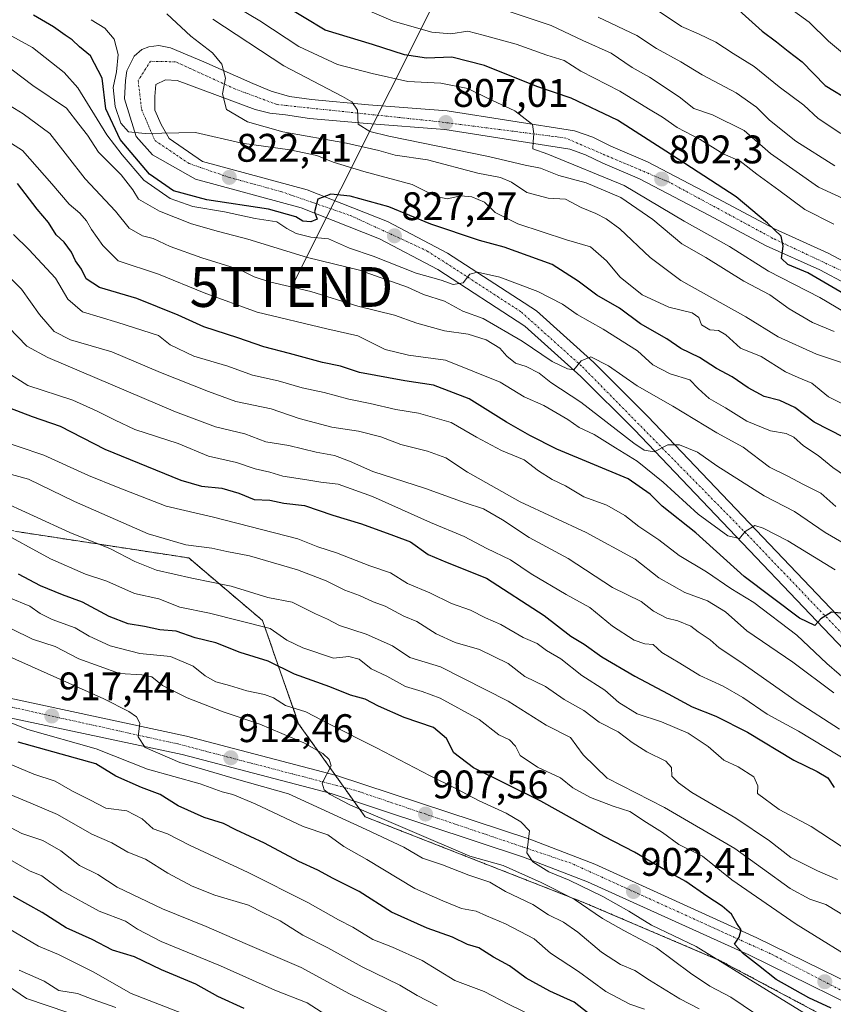
# Model space of a CAD drawing. Units: metres. Extents: x 617721 to 621174, y 4727121 to 4729493.
# Drawn here: x 620622 to 620827, y 4728674 to 4728922 of the extents above; entities that cross this region are included whole.
import ezdxf
from ezdxf.enums import TextEntityAlignment as Align

# ---------------------------------------------------------------- set-up
doc = ezdxf.new("R2010")
doc.units = ezdxf.units.M
doc.header["$MEASUREMENT"] = 0
doc.linetypes.add('TRAZO_Y_PUNTO', pattern=[1, 0.5, -0.25, 0, -0.25])
doc.linetypes.add('TRAZOS', pattern=[0.75, 0.5, -0.25])
doc.layers.get('0').update_dxf_attribs({"lineweight": 5})
for name, color, linetype, lineweight in [('Arbolado forestal', 92, 'TRAZOS', 0), ('Arbolado forestal CxS', 92, 'Continuous', 0), ('Carretera de calzada única', 19, 'Continuous', 13), ('Carretera de calzada única Cxs', 19, 'Continuous', 13), ('Carretera de calzada única eje', 19, 'TRAZO_Y_PUNTO', 0), ('Carátula', 7, 'Continuous', 5), ('Curva de nivel maestra', 36, 'Continuous', 30), ('Curva de nivel normal', 36, 'Continuous', 0), ('Punto de cota en terreno', 7, 'Continuous', 0), ('Rótulo de punto de cota en terreno', 19, 'Continuous', 0), ('Tendido', 6, 'Continuous', 0), ('Torre de tendido puntual', 7, 'Continuous', 0)]:
    doc.layers.add(name, color=color, linetype=linetype, lineweight=lineweight)
doc.styles.add('Arial', font='txt', dxfattribs={"height": 0.2})

# ---------------------------------------------------------------- blocks, each defined once
blk = doc.blocks.new('*U157')
at = {"layer": 'Curva de nivel normal', "color": 36, "linetype": 'Continuous', "lineweight": 0}
blk.add_polyline3d([(620828.44, 4728714.13, 880), (620820.92, 4728719.09, 880), (620812.85, 4728723.35, 880), (620807.45, 4728727.37, 880), (620807.5, 4728729.29, 880), (620806.51, 4728731.57, 880), (620802.59, 4728734.07, 880), (620798.98, 4728735.73, 880), (620795.03, 4728739.17, 880), (620790.02, 4728742.56, 880), (620783.3, 4728745.35, 880), (620777.19, 4728747.4, 880), (620772.55, 4728750.28, 880), (620769.02, 4728753.36, 880), (620763.29, 4728757.03, 880), (620757.97, 4728761.21, 880), (620754.41, 4728763.35, 880), (620752.07, 4728765.04, 880), (620748.51, 4728766.61, 880), (620742.94, 4728769.87, 880), (620739.03, 4728771.52, 880), (620735.29, 4728773.44, 880), (620730.5, 4728775.13, 880), (620725.02, 4728777.84, 880), (620719.44, 4728780.13, 880), (620715.13, 4728782.84, 880), (620709.99, 4728784.62, 880), (620701.61, 4728787.87, 880), (620696.92, 4728789.39, 880), (620691.82, 4728791.41, 880), (620670.64, 4728796.83, 880), (620658.74, 4728799.56, 880), (620646.66, 4728804.29, 880), (620639.23, 4728807.34, 880), (620627.97, 4728812.43, 880), (620615.02, 4728816.73, 880)], dxfattribs=at)
blk = doc.blocks.new('*U159')
at = {"layer": 'Curva de nivel normal', "color": 36, "linetype": 'Continuous', "lineweight": 0}
blk.add_polyline3d([(620834.19, 4728751.98, 855), (620824.87, 4728760.04, 855), (620817.31, 4728767.15, 855), (620806.52, 4728775.39, 855), (620800.71, 4728778.87, 855), (620794.58, 4728783.06, 855), (620787.72, 4728787.19, 855), (620782.65, 4728791.14, 855), (620777.62, 4728794.52, 855), (620774.1, 4728797.28, 855), (620769.57, 4728799.84, 855), (620763.76, 4728801.91, 855), (620759.2, 4728804.68, 855), (620755.81, 4728806.29, 855), (620752.35, 4728808.5, 855), (620748.76, 4728811.25, 855), (620743.06, 4728813.56, 855), (620736.81, 4728816.9, 855), (620730.39, 4728820.61, 855), (620722.21, 4728823.01, 855), (620716.54, 4728823.89, 855), (620710.08, 4728825.44, 855), (620704.7, 4728826.52, 855), (620698.52, 4728828.14, 855), (620692.96, 4728829.36, 855), (620686.95, 4728831.09, 855), (620680.48, 4728832.54, 855), (620674.28, 4728834.78, 855), (620665.74, 4728837.3, 855), (620659.72, 4728840.17, 855), (620656.86, 4728842.5, 855), (620646.59, 4728845.8, 855), (620637.68, 4728848.46, 855), (620633.99, 4728851.6, 855), (620630.9, 4728856.89, 855), (620624.22, 4728864.08, 855), (620620.36, 4728867.9, 855)], dxfattribs=at)
blk = doc.blocks.new('*U161')
at = {"layer": 'Curva de nivel normal', "color": 36, "linetype": 'Continuous', "lineweight": 0}
blk.add_polyline3d([(620834.26, 4728874.51, 790), (620822.75, 4728879.76, 790), (620810.74, 4728888.27, 790), (620804.09, 4728894.04, 790), (620796.1, 4728897.96, 790), (620791.45, 4728899.58, 790), (620787.77, 4728902.5, 790), (620780.31, 4728907.47, 790), (620775.95, 4728909.85, 790), (620770.64, 4728913.44, 790), (620763.56, 4728916.63, 790), (620755.59, 4728920.42, 790), (620741.22, 4728925.22, 790)], dxfattribs=at)
blk = doc.blocks.new('*U162')
at = {"layer": 'Curva de nivel normal', "color": 36, "linetype": 'Continuous', "lineweight": 0}
blk.add_polyline3d([(620827.52, 4728705.73, 885), (620822.55, 4728707.89, 885), (620815.78, 4728711.32, 885), (620810.43, 4728715.5, 885), (620802.02, 4728721.13, 885), (620790.9, 4728727.63, 885), (620787.56, 4728730.05, 885), (620785.93, 4728731.75, 885), (620785.8, 4728733.92, 885), (620784.4, 4728735.53, 885), (620779.6, 4728737.85, 885), (620775.91, 4728740.19, 885), (620772.43, 4728742.89, 885), (620767.59, 4728745.28, 885), (620763.77, 4728748.23, 885), (620758.84, 4728751, 885), (620754.1, 4728754.26, 885), (620748.92, 4728756.74, 885), (620744.76, 4728760.06, 885), (620737.55, 4728763.56, 885), (620731.41, 4728765.29, 885), (620726.68, 4728767.49, 885), (620721.78, 4728770.6, 885), (620718.5, 4728771.94, 885), (620713.78, 4728774.44, 885), (620710.79, 4728775.58, 885), (620707.33, 4728777.14, 885), (620703.71, 4728778.46, 885), (620698.97, 4728780.86, 885), (620691.74, 4728783.63, 885), (620679.69, 4728787.11, 885), (620674.03, 4728788.17, 885), (620670.25, 4728789.06, 885), (620663.74, 4728789.85, 885), (620654.19, 4728792.61, 885), (620635.7, 4728800.75, 885), (620624.14, 4728806.34, 885), (620613.98, 4728809.12, 885)], dxfattribs=at)
blk = doc.blocks.new('*U165')
at = {"layer": 'Curva de nivel normal', "color": 36, "linetype": 'Continuous', "lineweight": 0}
blk.add_polyline3d([(620835.46, 4728786.6, 840), (620824.49, 4728793.01, 840), (620816.72, 4728798.22, 840), (620809.08, 4728802.23, 840), (620797.23, 4728809.71, 840), (620792.32, 4728813.14, 840), (620787.85, 4728815, 840), (620784.91, 4728814.98, 840), (620781.44, 4728813.26, 840), (620778.9, 4728813.7, 840), (620776.33, 4728815.44, 840), (620763.01, 4728825.7, 840), (620755.49, 4728830.69, 840), (620752.57, 4728833.02, 840), (620749.3, 4728834.72, 840), (620746.56, 4728835.54, 840), (620744.38, 4728837.26, 840), (620742.67, 4728839.31, 840), (620739.24, 4728841.39, 840), (620734.69, 4728842.86, 840), (620728.74, 4728843.69, 840), (620721.77, 4728845.6, 840), (620716.14, 4728847.61, 840), (620706.92, 4728849.89, 840), (620695.14, 4728853.54, 840), (620684.74, 4728855.99, 840), (620680.91, 4728857.22, 840), (620677.18, 4728859.12, 840), (620667.72, 4728862.02, 840), (620659.79, 4728864.87, 840), (620655.48, 4728866.91, 840), (620652.79, 4728867.58, 840), (620649.44, 4728869.46, 840), (620646.02, 4728873.78, 840), (620638.41, 4728881.86, 840), (620629.51, 4728893.25, 840), (620622.76, 4728898.21, 840), (620616.14, 4728902.27, 840)], dxfattribs=at)
blk = doc.blocks.new('*U166')
at = {"layer": 'Curva de nivel normal', "color": 36, "linetype": 'Continuous', "lineweight": 0}
blk.add_polyline3d([(620826.7, 4728843.53, 810), (620821.24, 4728845.74, 810), (620815.41, 4728849.23, 810), (620810.57, 4728852.73, 810), (620804.01, 4728856.16, 810), (620794.45, 4728862.14, 810), (620788.44, 4728865.55, 810), (620781.15, 4728871.66, 810), (620773.08, 4728877.22, 810), (620764.33, 4728880.83, 810), (620757.52, 4728882.69, 810), (620752.91, 4728884.57, 810), (620749.05, 4728885.34, 810), (620739.79, 4728887.48, 810), (620714.75, 4728892.56, 810), (620709.97, 4728893.77, 810), (620707.06, 4728895.63, 810), (620706.88, 4728899.12, 810), (620705.42, 4728901.2, 810), (620703.12, 4728902.58, 810), (620688.3, 4728910.27, 810), (620670.47, 4728921.98, 810)], dxfattribs=at)
blk = doc.blocks.new('*U169')
at = {"layer": 'Curva de nivel normal', "color": 36, "linetype": 'Continuous', "lineweight": 0}
blk.add_polyline3d([(620826.67, 4728870.48, 795), (620819.37, 4728874.18, 795), (620812.83, 4728878.99, 795), (620807.24, 4728883.04, 795), (620803.07, 4728886.3, 795), (620798.77, 4728888.12, 795), (620793.02, 4728891.74, 795), (620787.2, 4728894.81, 795), (620783.59, 4728897.39, 795), (620780.04, 4728899.51, 795), (620772.81, 4728903.95, 795), (620763.04, 4728908.97, 795), (620758.81, 4728911.62, 795), (620754.43, 4728912.93, 795), (620746.77, 4728915.7, 795), (620738.43, 4728917.99, 795), (620734.57, 4728918.98, 795), (620730.31, 4728918.32, 795), (620725.57, 4728918.75, 795), (620715.8, 4728921.54, 795), (620708.24, 4728924.74, 795)], dxfattribs=at)
blk = doc.blocks.new('*U171')
at = {"layer": 'Curva de nivel normal', "color": 36, "linetype": 'Continuous', "lineweight": 0}
blk.add_polyline3d([(620826.94, 4728783.61, 845), (620815.07, 4728790.9, 845), (620808.88, 4728794.03, 845), (620806.77, 4728794.77, 845), (620804.36, 4728793.23, 845), (620802.91, 4728791.49, 845), (620800.02, 4728792.15, 845), (620792.56, 4728797.56, 845), (620783.72, 4728805.61, 845), (620777.22, 4728810.89, 845), (620771.74, 4728814.23, 845), (620766.35, 4728817.65, 845), (620762.6, 4728819.35, 845), (620759.76, 4728821.4, 845), (620753.73, 4728824.88, 845), (620748.8, 4728827.09, 845), (620742.74, 4728830.77, 845), (620729, 4728836.29, 845), (620719.71, 4728837.52, 845), (620713.8, 4728838.95, 845), (620706.98, 4728842.45, 845), (620699.14, 4728844.2, 845), (620681.62, 4728848.34, 845), (620668.29, 4728853.25, 845), (620656.79, 4728857.88, 845), (620646.69, 4728861.28, 845), (620642.82, 4728865.14, 845), (620639.98, 4728869.12, 845), (620638.7, 4728871.33, 845), (620637.08, 4728873.25, 845), (620634.34, 4728875.47, 845), (620630, 4728880.64, 845), (620622.6, 4728888.98, 845), (620607.14, 4728898.83, 845)], dxfattribs=at)
blk = doc.blocks.new('*U172')
at = {"layer": 'Curva de nivel normal', "color": 36, "linetype": 'Continuous', "lineweight": 0}
blk.add_polyline3d([(620828.81, 4728835.64, 815), (620822.31, 4728837.8, 815), (620812.65, 4728842.14, 815), (620804.49, 4728847.15, 815), (620788.17, 4728856.32, 815), (620780.49, 4728862.13, 815), (620772.84, 4728869.32, 815), (620769.38, 4728871.85, 815), (620766.83, 4728873.13, 815), (620763.12, 4728874.64, 815), (620759.2, 4728876.75, 815), (620754.79, 4728877.03, 815), (620749.46, 4728878.46, 815), (620745.55, 4728881.02, 815), (620742.8, 4728882.18, 815), (620737.1, 4728883.28, 815), (620724.5, 4728886.68, 815), (620716.33, 4728887.85, 815), (620712.22, 4728889.03, 815), (620704.06, 4728890.85, 815), (620688.07, 4728893.67, 815), (620679.18, 4728896.18, 815), (620673.92, 4728899.26, 815), (620672.93, 4728903.21, 815), (620673.68, 4728907.19, 815), (620672.77, 4728910.72, 815), (620670.41, 4728913.54, 815), (620664.92, 4728917.72, 815), (620658.89, 4728923.36, 815)], dxfattribs=at)
blk = doc.blocks.new('*U177')
at = {"layer": 'Curva de nivel normal', "color": 36, "linetype": 'Continuous', "lineweight": 0}
blk.add_polyline3d([(620831.36, 4728734.79, 870), (620817.76, 4728743.04, 870), (620809.85, 4728747.28, 870), (620803.77, 4728751.47, 870), (620798.78, 4728754.36, 870), (620792.98, 4728757, 870), (620787.95, 4728760.11, 870), (620783.39, 4728762.85, 870), (620781.19, 4728764.79, 870), (620779.14, 4728764.95, 870), (620776.41, 4728765.88, 870), (620771.01, 4728769.43, 870), (620765.29, 4728774.15, 870), (620759.3, 4728777.35, 870), (620750.55, 4728782.6, 870), (620745.35, 4728786.08, 870), (620739.38, 4728788.96, 870), (620733.66, 4728791.95, 870), (620725.2, 4728795.47, 870), (620710.65, 4728802, 870), (620702, 4728805.14, 870), (620697.62, 4728805.59, 870), (620694.14, 4728806.22, 870), (620688.11, 4728807.15, 870), (620684.78, 4728808.12, 870), (620681.11, 4728809.01, 870), (620676.44, 4728810.54, 870), (620669.44, 4728812.13, 870), (620661.76, 4728815.32, 870), (620650.91, 4728818.84, 870), (620645.95, 4728821.25, 870), (620641.39, 4728823.44, 870), (620635.28, 4728826.22, 870), (620623.97, 4728829.89, 870), (620618.67, 4728833.25, 870)], dxfattribs=at)
blk = doc.blocks.new('*U179')
at = {"layer": 'Curva de nivel normal', "color": 36, "linetype": 'Continuous', "lineweight": 0}
blk.add_polyline3d([(620616.06, 4728793.73, 895), (620629.7, 4728786.38, 895), (620638.5, 4728782.47, 895), (620643.86, 4728780.76, 895), (620650.8, 4728777.68, 895), (620656.88, 4728776.28, 895), (620662.2, 4728774.22, 895), (620669.68, 4728772.7, 895), (620684.9, 4728768.88, 895), (620689.11, 4728765.92, 895), (620693.11, 4728763.95, 895), (620700.86, 4728761.41, 895), (620704.72, 4728761.77, 895), (620707.29, 4728761.12, 895), (620710.32, 4728758.72, 895), (620714.21, 4728756.87, 895), (620718.92, 4728754.27, 895), (620723.16, 4728753.02, 895), (620727.68, 4728751.3, 895), (620737.42, 4728746.01, 895), (620742.37, 4728742.09, 895), (620745.05, 4728740.86, 895), (620746.6, 4728739.23, 895), (620747.75, 4728736.95, 895), (620752.08, 4728733.96, 895), (620757.89, 4728731.27, 895), (620761.04, 4728728.79, 895), (620765.45, 4728726.4, 895), (620771.18, 4728724.2, 895), (620775.31, 4728722.81, 895), (620779.57, 4728720.06, 895), (620783.59, 4728717.6, 895), (620787.68, 4728714.58, 895), (620793.61, 4728711.62, 895), (620801.01, 4728705.64, 895), (620817.12, 4728694.5, 895), (620834.5, 4728683.8, 895)], dxfattribs=at)
blk = doc.blocks.new('*U182')
at = {"layer": 'Curva de nivel normal', "color": 36, "linetype": 'Continuous', "lineweight": 0}
blk.add_polyline3d([(620618.7, 4728727.47, 935), (620624.75, 4728724.97, 935), (620631.42, 4728722.06, 935), (620640.04, 4728717.15, 935), (620645.13, 4728714.94, 935), (620649.15, 4728712.65, 935), (620653.58, 4728710.9, 935), (620659.21, 4728707.38, 935), (620665.25, 4728704.07, 935), (620671.03, 4728701.84, 935), (620679.46, 4728699.33, 935), (620683.21, 4728697.34, 935), (620687.41, 4728695.34, 935), (620693.15, 4728691.74, 935), (620699.42, 4728688.57, 935), (620708.06, 4728683.79, 935), (620717.51, 4728679.23, 935), (620721.86, 4728676.58, 935), (620726.89, 4728673.96, 935)], dxfattribs=at)
blk = doc.blocks.new('*U183')
at = {"layer": 'Curva de nivel normal', "color": 36, "linetype": 'Continuous', "lineweight": 0}
blk.add_polyline3d([(620611.1, 4728748.59, 920), (620623.99, 4728743.48, 920), (620641.16, 4728738.63, 920), (620654.08, 4728733.51, 920), (620667.27, 4728729.78, 920), (620672.84, 4728727.8, 920), (620675.52, 4728727.14, 920), (620681.13, 4728724.77, 920), (620693.16, 4728719.07, 920), (620699.38, 4728716.94, 920), (620703.42, 4728714.07, 920), (620709.17, 4728710.82, 920), (620721.32, 4728703.53, 920), (620728.31, 4728700.41, 920), (620732.99, 4728698.5, 920), (620736.68, 4728697.82, 920), (620739.3, 4728696.59, 920), (620744.08, 4728694.57, 920), (620751.28, 4728690.85, 920), (620755.4, 4728687.21, 920), (620762.43, 4728682.62, 920), (620769.33, 4728677.64, 920), (620775.33, 4728674.44, 920), (620778.99, 4728673.15, 920)], dxfattribs=at)
blk = doc.blocks.new('*U184')
at = {"layer": 'Curva de nivel normal', "color": 36, "linetype": 'Continuous', "lineweight": 0}
blk.add_polyline3d([(620828.02, 4728743.58, 865), (620817.44, 4728750.44, 865), (620803.03, 4728760.53, 865), (620797.82, 4728763.98, 865), (620795.51, 4728766, 865), (620792.52, 4728768, 865), (620790.65, 4728769.43, 865), (620787.43, 4728770.8, 865), (620784.68, 4728771.46, 865), (620781.33, 4728773.23, 865), (620778.2, 4728775.67, 865), (620770.97, 4728779.14, 865), (620759.87, 4728786.42, 865), (620750.05, 4728791.69, 865), (620743.34, 4728796.19, 865), (620738.51, 4728798.9, 865), (620733.95, 4728800.44, 865), (620724, 4728804.07, 865), (620710.69, 4728808.29, 865), (620704.89, 4728810.9, 865), (620701.08, 4728812.3, 865), (620696.45, 4728813.16, 865), (620689.57, 4728814.88, 865), (620683.81, 4728815.73, 865), (620678.53, 4728817.75, 865), (620671.12, 4728819.54, 865), (620661.11, 4728823.34, 865), (620628.97, 4728836.94, 865), (620623.7, 4728839.84, 865), (620619.12, 4728844.59, 865)], dxfattribs=at)
blk = doc.blocks.new('*U187')
at = {"layer": 'Curva de nivel normal', "color": 36, "linetype": 'Continuous', "lineweight": 0}
blk.add_polyline3d([(620826.85, 4728885.18, 785), (620817.06, 4728891.32, 785), (620810.49, 4728896.63, 785), (620807.2, 4728899.91, 785), (620802.05, 4728903.49, 785), (620793.52, 4728907.98, 785), (620788.18, 4728911.26, 785), (620782.07, 4728914.62, 785), (620777.11, 4728917.87, 785), (620767.34, 4728922.49, 785)], dxfattribs=at)
blk = doc.blocks.new('*U188')
at = {"layer": 'Curva de nivel normal', "color": 36, "linetype": 'Continuous', "lineweight": 0}
blk.add_polyline3d([(620617.7, 4728858.84, 860), (620622.34, 4728854.16, 860), (620626.9, 4728847.78, 860), (620630.6, 4728843.48, 860), (620634.74, 4728841.38, 860), (620645.08, 4728838.4, 860), (620657.33, 4728833.2, 860), (620669.42, 4728828.45, 860), (620676.26, 4728825.91, 860), (620685.13, 4728824.03, 860), (620692.16, 4728821.64, 860), (620700.41, 4728819.44, 860), (620707.08, 4728818.44, 860), (620712.74, 4728817.05, 860), (620717.76, 4728815.06, 860), (620724.43, 4728813.46, 860), (620729.07, 4728811.72, 860), (620734.56, 4728808.17, 860), (620747.79, 4728800.72, 860), (620764.34, 4728792.95, 860), (620776.66, 4728786.26, 860), (620782.62, 4728781.56, 860), (620789.19, 4728777.92, 860), (620794.9, 4728775.83, 860), (620799.38, 4728773.02, 860), (620804.73, 4728768.29, 860), (620816.29, 4728760.39, 860), (620826.65, 4728752.64, 860)], dxfattribs=at)
blk = doc.blocks.new('*U189')
at = {"layer": 'Curva de nivel normal', "color": 36, "linetype": 'Continuous', "lineweight": 0}
blk.add_polyline3d([(620829.45, 4728848.31, 805), (620823.09, 4728852.08, 805), (620810.18, 4728858.66, 805), (620800.39, 4728864.88, 805), (620789.03, 4728871.21, 805), (620773.91, 4728880.17, 805), (620754.73, 4728888.04, 805), (620750.98, 4728889.44, 805), (620751.01, 4728891.22, 805), (620751.16, 4728893.15, 805), (620750.89, 4728895.52, 805), (620746.45, 4728898.95, 805), (620739.74, 4728902.07, 805), (620734.59, 4728904.62, 805), (620727.84, 4728905.91, 805), (620719.55, 4728906.36, 805), (620710.58, 4728908.38, 805), (620701.82, 4728910.62, 805), (620692.14, 4728915.16, 805), (620682.33, 4728921.58, 805), (620676.93, 4728924.79, 805)], dxfattribs=at)
blk = doc.blocks.new('*U191')
at = {"layer": 'Curva de nivel normal', "color": 36, "linetype": 'Continuous', "lineweight": 0}
blk.add_polyline3d([(620619.83, 4728768.79, 910), (620625.12, 4728766.16, 910), (620630.82, 4728764.31, 910), (620636.81, 4728761.2, 910), (620647.01, 4728757.51, 910), (620652.66, 4728757.17, 910), (620655.11, 4728756.7, 910), (620657.83, 4728754.53, 910), (620664.03, 4728751.41, 910), (620673.08, 4728747.9, 910), (620682.3, 4728744.83, 910), (620693.38, 4728740.14, 910), (620698.14, 4728737.39, 910), (620699.72, 4728735.95, 910), (620700.27, 4728734.35, 910), (620698.01, 4728729.93, 910), (620698.48, 4728728.25, 910), (620700.03, 4728727.15, 910), (620704.96, 4728724.54, 910), (620735.1, 4728711.64, 910), (620743.45, 4728709.27, 910), (620753.03, 4728705.02, 910), (620761.3, 4728700.79, 910), (620768.44, 4728695.96, 910), (620773.8, 4728692.94, 910), (620782.08, 4728688.59, 910), (620790.59, 4728682.2, 910), (620795.42, 4728678.91, 910), (620800.77, 4728676.2, 910), (620806.97, 4728671.98, 910)], dxfattribs=at)
blk = doc.blocks.new('*U193')
at = {"layer": 'Curva de nivel normal', "color": 36, "linetype": 'Continuous', "lineweight": 0}
blk.add_polyline3d([(620834.07, 4728804.04, 830), (620826.4, 4728809.28, 830), (620822.69, 4728812.29, 830), (620819.04, 4728814.8, 830), (620816.56, 4728816.96, 830), (620814.64, 4728817.82, 830), (620810.68, 4728818.54, 830), (620804.79, 4728821, 830), (620799.36, 4728824.34, 830), (620795.28, 4728826.66, 830), (620792.52, 4728829.17, 830), (620790.44, 4728831.32, 830), (620785.47, 4728832.86, 830), (620781.09, 4728835.12, 830), (620777.23, 4728838.62, 830), (620768.62, 4728844.06, 830), (620762.1, 4728847.81, 830), (620758.44, 4728850.37, 830), (620752.21, 4728853.52, 830), (620742.65, 4728857.14, 830), (620737.06, 4728858.4, 830), (620735.07, 4728857.88, 830), (620733.39, 4728855.74, 830), (620730.92, 4728855.32, 830), (620727.88, 4728856.37, 830), (620721.65, 4728858.13, 830), (620710.83, 4728862.43, 830), (620704.82, 4728864.43, 830), (620699.58, 4728866.79, 830), (620695.14, 4728867.25, 830), (620691.44, 4728868.15, 830), (620689.11, 4728869.4, 830), (620686.57, 4728871.04, 830), (620681.11, 4728871.92, 830), (620673.45, 4728873.58, 830), (620665.47, 4728874.94, 830), (620659.77, 4728876.9, 830), (620653.14, 4728881.56, 830), (620647.66, 4728887.94, 830), (620643.84, 4728892.93, 830), (620636.58, 4728904.71, 830), (620633.13, 4728908.58, 830), (620625.12, 4728914.91, 830), (620613.62, 4728921.14, 830)], dxfattribs=at)
blk = doc.blocks.new('*U194')
at = {"layer": 'Curva de nivel normal', "color": 36, "linetype": 'Continuous', "lineweight": 0}
blk.add_polyline3d([(620830.97, 4728695.65, 890), (620824.66, 4728699.48, 890), (620820.61, 4728700.84, 890), (620815.67, 4728703.46, 890), (620801.77, 4728713.56, 890), (620784.04, 4728723.82, 890), (620769.61, 4728731.21, 890), (620763.58, 4728737.05, 890), (620760.45, 4728741.42, 890), (620754.26, 4728744.53, 890), (620744.76, 4728750.59, 890), (620727.75, 4728759.17, 890), (620719.98, 4728761.57, 890), (620715.63, 4728764.51, 890), (620709.04, 4728767.46, 890), (620702.36, 4728769.57, 890), (620699.3, 4728771.21, 890), (620696.32, 4728772.55, 890), (620690.47, 4728775.5, 890), (620684.28, 4728776.66, 890), (620675.11, 4728779.52, 890), (620665.17, 4728781.48, 890), (620656.36, 4728783.53, 890), (620650.84, 4728785.71, 890), (620644.79, 4728788.9, 890), (620634.52, 4728792.98, 890), (620616.16, 4728801.34, 890)], dxfattribs=at)
blk = doc.blocks.new('*U196')
at = {"layer": 'Curva de nivel normal', "color": 36, "linetype": 'Continuous', "lineweight": 0}
blk.add_polyline3d([(620828.38, 4728893.28, 780), (620822.71, 4728897.02, 780), (620819.05, 4728900.42, 780), (620812.87, 4728905.02, 780), (620806.62, 4728910.09, 780), (620801.36, 4728913.36, 780), (620796.99, 4728916.24, 780), (620792.64, 4728918.31, 780), (620788.33, 4728920.16, 780), (620781.49, 4728924.78, 780)], dxfattribs=at)
blk = doc.blocks.new('*U208')
at = {"layer": 'Curva de nivel normal', "color": 36, "linetype": 'Continuous', "lineweight": 0}
blk.add_polyline3d([(620819.09, 4728672.25, 905), (620792.03, 4728688.95, 905), (620780.77, 4728694.28, 905), (620775.06, 4728697.81, 905), (620768.51, 4728701.49, 905), (620760.1, 4728705.55, 905), (620754.99, 4728707.64, 905), (620750.97, 4728710.19, 905), (620749.42, 4728712.48, 905), (620750.1, 4728717.99, 905), (620747.93, 4728720.26, 905), (620744.23, 4728722.41, 905), (620737.43, 4728725.49, 905), (620731.43, 4728728.74, 905), (620725.11, 4728731.81, 905), (620711.68, 4728738.84, 905), (620699.81, 4728744.76, 905), (620693.83, 4728747.91, 905), (620688.74, 4728749.5, 905), (620685.76, 4728751.4, 905), (620683.48, 4728752.29, 905), (620679, 4728753.15, 905), (620674.71, 4728754.54, 905), (620671.27, 4728755.48, 905), (620668.6, 4728756.94, 905), (620665.52, 4728759.36, 905), (620659.85, 4728761.84, 905), (620652.1, 4728762.59, 905), (620644.65, 4728764.46, 905), (620639.39, 4728766.88, 905), (620635.89, 4728769.05, 905), (620630.07, 4728771.14, 905), (620627.11, 4728772.59, 905), (620624.44, 4728774.49, 905), (620619.2, 4728776.65, 905)], dxfattribs=at)
blk = doc.blocks.new('*U210')
at = {"layer": 'Curva de nivel normal', "color": 36, "linetype": 'Continuous', "lineweight": 0}
blk.add_polyline3d([(620606.6, 4728767.43, 915), (620643.07, 4728751.18, 915), (620649.37, 4728747.98, 915), (620651.28, 4728746.68, 915), (620652.11, 4728745.03, 915), (620651.71, 4728741.59, 915), (620653.46, 4728738.91, 915), (620662.19, 4728735.18, 915), (620676.46, 4728730.94, 915), (620689.53, 4728727.26, 915), (620709.07, 4728718.3, 915), (620718.48, 4728713.84, 915), (620723.21, 4728711.08, 915), (620728.21, 4728709.48, 915), (620734.82, 4728706.84, 915), (620740.16, 4728705.09, 915), (620744.04, 4728702.77, 915), (620750.96, 4728699.46, 915), (620754.87, 4728696.87, 915), (620758.64, 4728695.06, 915), (620762.3, 4728692.5, 915), (620768.22, 4728687.45, 915), (620773, 4728684.38, 915), (620776.62, 4728682.92, 915), (620780.26, 4728680.42, 915), (620787.91, 4728675.74, 915), (620792.77, 4728673.26, 915)], dxfattribs=at)
blk = doc.blocks.new('*U211')
at = {"layer": 'Curva de nivel normal', "color": 36, "linetype": 'Continuous', "lineweight": 0}
blk.add_polyline3d([(620844.96, 4728817.12, 820), (620825.29, 4728827.1, 820), (620821.1, 4728830.52, 820), (620817.66, 4728831.9, 820), (620814.48, 4728833.34, 820), (620808.4, 4728837.22, 820), (620803.16, 4728839.31, 820), (620799.47, 4728842.62, 820), (620797.59, 4728843.74, 820), (620795.42, 4728843.9, 820), (620793.35, 4728845.21, 820), (620792.72, 4728847.05, 820), (620791.02, 4728848.21, 820), (620785.15, 4728849.64, 820), (620778.44, 4728852.72, 820), (620772.89, 4728857.12, 820), (620769.47, 4728861.29, 820), (620765.45, 4728864.82, 820), (620759.42, 4728866.55, 820), (620747.18, 4728870.59, 820), (620741.49, 4728873.45, 820), (620738.83, 4728875.97, 820), (620735.61, 4728877.35, 820), (620732.81, 4728877.57, 820), (620729.43, 4728876.88, 820), (620726.64, 4728877.46, 820), (620720.62, 4728880.47, 820), (620708.47, 4728883.69, 820), (620700.72, 4728886.04, 820), (620696.6, 4728887.75, 820), (620689.81, 4728889.2, 820), (620677.78, 4728890.83, 820), (620666.11, 4728893.53, 820), (620653.49, 4728893.24, 820), (620649.32, 4728893.71, 820), (620647.37, 4728895.83, 820), (620645.92, 4728900.05, 820), (620645.4, 4728904.87, 820), (620646.24, 4728908.73, 820), (620646.69, 4728913.11, 820), (620645.68, 4728917, 820), (620643.37, 4728919.71, 820), (620639.88, 4728921.88, 820)], dxfattribs=at)
blk = doc.blocks.new('*U213')
at = {"layer": 'Curva de nivel normal', "color": 36, "linetype": 'Continuous', "lineweight": 0}
blk.add_polyline3d([(620827.14, 4728799.54, 835), (620823.38, 4728802.83, 835), (620818.98, 4728805.05, 835), (620815.1, 4728807.13, 835), (620810.48, 4728809.41, 835), (620803.84, 4728814.39, 835), (620797.24, 4728818.03, 835), (620786.18, 4728824.7, 835), (620777.19, 4728829.83, 835), (620769.99, 4728834.9, 835), (620765.49, 4728837.09, 835), (620763.1, 4728836.13, 835), (620761.25, 4728833.88, 835), (620759.66, 4728834.12, 835), (620755.82, 4728835.98, 835), (620748.27, 4728841.09, 835), (620738.42, 4728846.75, 835), (620733.38, 4728848.65, 835), (620728.77, 4728851.14, 835), (620723.43, 4728852.79, 835), (620719.42, 4728854.65, 835), (620707.33, 4728858.92, 835), (620694.25, 4728862.06, 835), (620679.28, 4728866.73, 835), (620671.9, 4728868.62, 835), (620665.11, 4728870.54, 835), (620657.09, 4728873.71, 835), (620651.83, 4728876.79, 835), (620650.36, 4728879.15, 835), (620647.45, 4728882.92, 835), (620641.76, 4728888.56, 835), (620638.96, 4728892.86, 835), (620636.76, 4728895.6, 835), (620633.71, 4728899.66, 835), (620625.26, 4728905.32, 835), (620617.6, 4728911.13, 835)], dxfattribs=at)
blk = doc.blocks.new('*U219')
at = {"layer": 'Curva de nivel normal', "color": 36, "linetype": 'Continuous', "lineweight": 0}
blk.add_polyline3d([(620617.95, 4728735.43, 930), (620625.52, 4728732.25, 930), (620630.88, 4728730.43, 930), (620635.22, 4728727.92, 930), (620639.56, 4728725.79, 930), (620643.57, 4728723.72, 930), (620648.87, 4728723.02, 930), (620652.71, 4728720.99, 930), (620655.46, 4728718.47, 930), (620659.12, 4728717.21, 930), (620664.66, 4728714.37, 930), (620679.4, 4728707.55, 930), (620694.36, 4728699.96, 930), (620702.08, 4728695.62, 930), (620705.73, 4728693.81, 930), (620710.75, 4728690.65, 930), (620715.7, 4728688.76, 930), (620723.14, 4728685.36, 930), (620731.32, 4728680.35, 930), (620738.68, 4728677.58, 930), (620744.82, 4728674.42, 930), (620751.85, 4728671.01, 930)], dxfattribs=at)
blk = doc.blocks.new('*U222')
at = {"layer": 'Curva de nivel normal', "color": 36, "linetype": 'Continuous', "lineweight": 0}
blk.add_polyline3d([(620935.29, 4728839.41, 770), (620933.35, 4728841.68, 770), (620930.87, 4728846.5, 770), (620925.26, 4728852.74, 770), (620918.06, 4728858.23, 770), (620912.94, 4728863.29, 770), (620908.72, 4728864.86, 770), (620905.33, 4728866.46, 770), (620901.54, 4728867.76, 770), (620891.52, 4728872.63, 770), (620880.42, 4728880.24, 770), (620875.45, 4728884.94, 770), (620872.52, 4728888.01, 770), (620866.32, 4728891.14, 770), (620862.55, 4728893.36, 770), (620858.01, 4728895.83, 770), (620854.38, 4728898.21, 770), (620849.65, 4728900.21, 770), (620840.22, 4728905.06, 770), (620831.12, 4728911.34, 770), (620828.83, 4728913.57, 770), (620825.25, 4728916.46, 770), (620820.4, 4728921.25, 770), (620815.55, 4728924.8, 770)], dxfattribs=at)
blk = doc.blocks.new('*U223')
at = {"layer": 'Curva de nivel maestra', "color": 36, "linetype": 'Continuous', "lineweight": 30}
blk.add_polyline3d([(620829.92, 4728772.49, 850), (620826.07, 4728772.94, 850), (620823.37, 4728771.28, 850), (620821.85, 4728769.59, 850), (620817.96, 4728771.4, 850), (620804.12, 4728781.95, 850), (620791.95, 4728792.92, 850), (620783.46, 4728799.62, 850), (620780.43, 4728802.59, 850), (620774.96, 4728806.47, 850), (620757.01, 4728813.88, 850), (620750.22, 4728817.36, 850), (620744.34, 4728820.72, 850), (620734.95, 4728826.57, 850), (620725.97, 4728829.98, 850), (620718.74, 4728831.1, 850), (620707.37, 4728833.18, 850), (620702.63, 4728834.77, 850), (620698.07, 4728835.7, 850), (620689.8, 4728837.99, 850), (620683.3, 4728839.62, 850), (620676.81, 4728841.87, 850), (620668.2, 4728844.68, 850), (620661.78, 4728847.59, 850), (620651.35, 4728851.76, 850), (620641.95, 4728854.58, 850), (620638.66, 4728856.72, 850), (620637.44, 4728859.14, 850), (620635.93, 4728861.26, 850), (620634.93, 4728863.48, 850), (620633.12, 4728865.99, 850), (620631.13, 4728867.76, 850), (620629.2, 4728870.88, 850), (620626.35, 4728874.22, 850), (620621.41, 4728880.72, 850)], dxfattribs=at)
blk = doc.blocks.new('*U225')
at = {"layer": 'Curva de nivel maestra', "color": 36, "linetype": 'Continuous', "lineweight": 30}
blk.add_polyline3d([(620829.13, 4728852.95, 800), (620820.1, 4728858.26, 800), (620815.07, 4728860.36, 800), (620813.44, 4728861.81, 800), (620813.91, 4728864.92, 800), (620813.39, 4728867.43, 800), (620809.98, 4728870.76, 800), (620802.1, 4728877.35, 800), (620784.37, 4728888.85, 800), (620772.25, 4728896.61, 800), (620760.57, 4728902.14, 800), (620751.97, 4728905.09, 800), (620738.83, 4728910.37, 800), (620730.62, 4728912.44, 800), (620724.18, 4728912.22, 800), (620718.64, 4728913.04, 800), (620710.65, 4728915.68, 800), (620698.74, 4728919.21, 800), (620688.17, 4728925.63, 800)], dxfattribs=at)
blk = doc.blocks.new('*U226')
at = {"layer": 'Curva de nivel maestra', "color": 36, "linetype": 'Continuous', "lineweight": 30}
blk.add_polyline3d([(620619.4, 4728824.3, 875), (620625.05, 4728822.11, 875), (620632.14, 4728819.69, 875), (620643.3, 4728813.92, 875), (620662.42, 4728806.13, 875), (620667.64, 4728804.62, 875), (620672.78, 4728804.16, 875), (620677.04, 4728802.86, 875), (620680.84, 4728801.29, 875), (620684.86, 4728801.08, 875), (620688.38, 4728800.38, 875), (620693.56, 4728799.74, 875), (620700.67, 4728797.32, 875), (620707.91, 4728795.12, 875), (620715.93, 4728792.25, 875), (620720.18, 4728790.59, 875), (620724.63, 4728787.45, 875), (620729.38, 4728785.46, 875), (620739.32, 4728781.47, 875), (620753.78, 4728772.09, 875), (620760.53, 4728766.95, 875), (620763.88, 4728764.93, 875), (620768.29, 4728761.75, 875), (620776.59, 4728756.84, 875), (620785.01, 4728752.44, 875), (620790.98, 4728749.14, 875), (620796.97, 4728746.79, 875), (620804.92, 4728742.75, 875), (620816.61, 4728735.78, 875), (620822.43, 4728732.94, 875), (620825.1, 4728731.27, 875), (620826.7, 4728728.87, 875)], dxfattribs=at)
blk = doc.blocks.new('*U228')
at = {"layer": 'Curva de nivel maestra', "color": 36, "linetype": 'Continuous', "lineweight": 30}
blk.add_polyline3d([(620829.19, 4728816.87, 825), (620821.69, 4728820.72, 825), (620816.83, 4728824.41, 825), (620813.03, 4728826.17, 825), (620809.09, 4728827.18, 825), (620805.05, 4728829.33, 825), (620801.09, 4728832.1, 825), (620797.1, 4728834.23, 825), (620792.84, 4728836.93, 825), (620788.19, 4728839.22, 825), (620784.67, 4728841.63, 825), (620778.06, 4728845.46, 825), (620772.72, 4728849.34, 825), (620767.05, 4728852.67, 825), (620762.34, 4728856.19, 825), (620755.77, 4728860.33, 825), (620743.75, 4728864.67, 825), (620737.53, 4728866.34, 825), (620725.31, 4728870.46, 825), (620714.71, 4728874.85, 825), (620705.06, 4728877.52, 825), (620700.15, 4728878.06, 825), (620696.93, 4728876.75, 825), (620696.08, 4728873.62, 825), (620696.74, 4728871.73, 825), (620695.13, 4728871.07, 825), (620693.14, 4728871.23, 825), (620691.36, 4728872.32, 825), (620684.51, 4728874.24, 825), (620669, 4728876.62, 825), (620660.62, 4728878.84, 825), (620654.53, 4728883.01, 825), (620647.16, 4728891.74, 825), (620643.6, 4728899.47, 825), (620642.68, 4728907.16, 825), (620639.69, 4728912.82, 825), (620636.96, 4728915.06, 825), (620635.12, 4728916.8, 825), (620633.38, 4728917.95, 825), (620630.43, 4728920.09, 825), (620625.41, 4728923.01, 825)], dxfattribs=at)
blk = doc.blocks.new('*U232')
at = {"layer": 'Curva de nivel maestra', "color": 36, "linetype": 'Continuous', "lineweight": 30}
blk.add_polyline3d([(620766.82, 4728670.64, 925), (620761.31, 4728674.9, 925), (620755.19, 4728677.68, 925), (620749.3, 4728680.98, 925), (620745.06, 4728684.08, 925), (620741.1, 4728686.23, 925), (620737.38, 4728688.57, 925), (620734.55, 4728689.38, 925), (620730.71, 4728691.26, 925), (620724.42, 4728693.49, 925), (620715.4, 4728697.53, 925), (620707.24, 4728702.72, 925), (620700.71, 4728706.02, 925), (620696.93, 4728708.06, 925), (620692.11, 4728710.26, 925), (620683.44, 4728714.9, 925), (620676.23, 4728718.21, 925), (620673.18, 4728719.87, 925), (620668.3, 4728721.3, 925), (620661.74, 4728724.28, 925), (620657.24, 4728727.12, 925), (620652.55, 4728728.88, 925), (620646.07, 4728731.76, 925), (620641.03, 4728734.85, 925), (620621.51, 4728740.26, 925)], dxfattribs=at)
blk = doc.blocks.new('*U233')
at = {"layer": 'Curva de nivel maestra', "color": 36, "linetype": 'Continuous', "lineweight": 30}
blk.add_polyline3d([(620825.98, 4728673.44, 900), (620820.34, 4728675.97, 900), (620812.14, 4728680.58, 900), (620807.68, 4728684.17, 900), (620803.88, 4728687.04, 900), (620801.65, 4728689.5, 900), (620802.85, 4728691.26, 900), (620803.3, 4728693.11, 900), (620802.25, 4728694.66, 900), (620800.91, 4728697.08, 900), (620798.59, 4728699.06, 900), (620794.72, 4728701.53, 900), (620789.43, 4728705.26, 900), (620784.2, 4728708.07, 900), (620776.48, 4728712.59, 900), (620768.87, 4728716.6, 900), (620752.98, 4728725.48, 900), (620736.01, 4728733.83, 900), (620731.12, 4728737.61, 900), (620729.27, 4728741.21, 900), (620726, 4728743.93, 900), (620718.56, 4728746.5, 900), (620712.12, 4728749.28, 900), (620708.83, 4728751.08, 900), (620705.11, 4728752.1, 900), (620699.92, 4728754.17, 900), (620690.99, 4728757.34, 900), (620684.44, 4728760.65, 900), (620677.4, 4728762.8, 900), (620671.27, 4728765.24, 900), (620666.08, 4728766.54, 900), (620661.27, 4728768.2, 900), (620657.16, 4728768.55, 900), (620653.3, 4728769.38, 900), (620649.16, 4728770.03, 900), (620644.44, 4728771.84, 900), (620637.74, 4728775.48, 900), (620632.66, 4728777.28, 900), (620627.19, 4728779.59, 900), (620621.59, 4728782.46, 900)], dxfattribs=at)
blk = doc.blocks.new('*U239')
at = {"layer": 'Curva de nivel maestra', "color": 36, "linetype": 'Continuous', "lineweight": 30}
blk.add_polyline3d([(620802.77, 4728924.24, 775), (620808.63, 4728918.99, 775), (620812.23, 4728916.29, 775), (620815.14, 4728913.96, 775), (620818.7, 4728911.27, 775), (620824.45, 4728905.33, 775), (620831.08, 4728901.31, 775)], dxfattribs=at)
blk = doc.blocks.new('5PATER')
at = {"layer": 'Carátula', "linetype": 'Continuous', "lineweight": 5}
h = blk.add_hatch(color=250, dxfattribs=at)
edge = h.paths.add_edge_path()
edge.add_ellipse((0, 0.01), major_axis=(-1.33, -1.34), ratio=0.999422, start_angle=0, end_angle=360)
blk = doc.blocks.new('5TTEND')
blk.add_text('5TTEND', height=10).set_placement((0, 0), align=Align.MIDDLE_CENTER)

msp = doc.modelspace()

# ---------------------------------------------------------------- linework, layer by layer
at = {"layer": 'Arbolado forestal', "color": 92, "linetype": 'TRAZOS', "lineweight": 0}
msp.add_polyline3d([(620884.6, 4728639.21, 894.65), (620797.91, 4728685.43, 904.22), (620763.52, 4728700.07, 908.79), (620708.75, 4728721.53, 911.19), (620705.93, 4728725.47, 909.52), (620703.48, 4728728.9, 909.39), (620701.26, 4728732.02, 909.76), (620692.06, 4728744.89, 906.7), (620682.97, 4728770.85, 894.08), (620664.44, 4728786.57, 886.8), (620621.21, 4728793.2, 893.99), (620579.88, 4728801.76, 902.79), (620550.52, 4728821.83, 905.32), (620518.09, 4728828.55, 912.48), (620484.4, 4728833.36, 915.86), (620464.65, 4728842.72, 908.8), (620441.75, 4728847.61, 910.89), (620410, 4728848.62, 921.43), (620391.58, 4728849.1, 929.36), (620368.26, 4728864.51, 932.2), (620353.28, 4728877.92, 928.36), (620342.4, 4728887.44, 924.58)], dxfattribs=at)
msp.add_polyline3d([(620884.6, 4728639.21, 894.65), (620797.91, 4728685.43, 904.22), (620763.52, 4728700.07, 908.79), (620708.75, 4728721.53, 911.19), (620705.93, 4728725.47, 909.52), (620703.48, 4728728.9, 909.39), (620701.26, 4728732.02, 909.76), (620692.06, 4728744.89, 906.7), (620682.97, 4728770.85, 894.08), (620664.44, 4728786.57, 886.8), (620621.21, 4728793.2, 893.99), (620579.88, 4728801.76, 902.79), (620550.52, 4728821.83, 905.32), (620518.09, 4728828.55, 912.48), (620484.4, 4728833.36, 915.86), (620464.65, 4728842.72, 908.8), (620441.75, 4728847.61, 910.89), (620410, 4728848.62, 921.43), (620391.58, 4728849.1, 929.36), (620368.26, 4728864.51, 932.2), (620353.28, 4728877.92, 928.36), (620342.4, 4728887.44, 924.58)], dxfattribs=at)
at = {"layer": 'Arbolado forestal CxS', "color": 92, "linetype": 'Continuous', "lineweight": 0}
for points in [[(620884.6, 4728639.21, 894.65), (620797.91, 4728685.43, 904.22), (620763.52, 4728700.07, 908.79), (620708.75, 4728721.53, 911.19), (620692.06, 4728744.89, 906.7), (620682.97, 4728770.85, 894.08), (620664.44, 4728786.57, 886.8), (620621.21, 4728793.2, 893.99)], [(620621.21, 4728793.2, 893.99), (620664.44, 4728786.57, 886.8), (620682.97, 4728770.85, 894.08), (620692.06, 4728744.89, 906.7), (620708.75, 4728721.53, 911.19), (620763.52, 4728700.07, 908.79), (620797.91, 4728685.43, 904.22), (620884.6, 4728639.21, 894.65)]]:
    msp.add_polyline3d(points, dxfattribs=at)
at = {"layer": 'Carretera de calzada única', "color": 19, "linetype": 'Continuous', "lineweight": 13}
for points in [[(620846.17, 4728745.75, 855.03), (620776.48, 4728818.8, 838.38), (620763.03, 4728832.22, 835.84), (620748.96, 4728844.88, 832.58), (620727.07, 4728859.1, 828.89), (620712.39, 4728866.79, 827.1), (620692.69, 4728874.61, 824.42), (620666.1, 4728881.8, 821.74), (620655.33, 4728887.91, 820.79), (620651.21, 4728892.52, 820.16), (620649.73, 4728897.34, 819.54), (620648.28, 4728902.01, 818.8), (620648.5, 4728906.6, 818.45), (620648.87, 4728909.02, 818.35), (620650.69, 4728912.67, 818.27), (620652.64, 4728914.36, 817.98), (620654.37, 4728915.02, 817.85), (620656.87, 4728915.35, 817.67), (620659.82, 4728914.84, 817.05), (620668.19, 4728911.26, 815.49)], [(620668.19, 4728911.26, 815.49), (620680.57, 4728905.84, 813.3), (620685.12, 4728903.93, 812.72), (620689.78, 4728902.58, 812.28), (620695.32, 4728901.8, 811.31), (620709.67, 4728900.5, 808.88), (620729.41, 4728899, 806.88), (620761.39, 4728893.94, 803.9), (620766.07, 4728892.32, 803.59), (620770.55, 4728890.11, 803.19), (620779.78, 4728886.16, 802), (620797.41, 4728876.96, 800.86), (620811.71, 4728869.3, 799.66), (620825.19, 4728863.22, 799.16), (620838.39, 4728856.23, 798.24), (620872.89, 4728841.43, 795.41), (620893.64, 4728832.08, 793.94), (620905.44, 4728825.43, 792.48), (620917.78, 4728817.1, 791.12), (620923.73, 4728813.44, 790.63), (620939.83, 4728804.14, 787.96)], [(620836.33, 4728851.94, 799.1), (620823.1, 4728858.96, 799.28), (620809.6, 4728865.04, 800.12), (620795.19, 4728872.76, 801.55), (620777.75, 4728881.86, 803.27), (620768.57, 4728885.81, 803.77), (620764.23, 4728887.93, 804), (620760.23, 4728889.33, 804.02), (620728.85, 4728894.27, 806.99), (620709.28, 4728895.76, 809.46), (620694.78, 4728897.08, 811.82), (620688.8, 4728897.93, 812.5), (620684.85, 4728898.38, 812.88), (620681.17, 4728899.26, 813.36), (620661.48, 4728906.58, 816.74), (620658.62, 4728906.73, 817.29), (620656.19, 4728905.58, 817.81), (620655.92, 4728902.56, 818.19), (620655.94, 4728899.11, 818.91), (620657.46, 4728895.54, 819.53), (620659.51, 4728891.98, 820.18), (620667.92, 4728886.24, 821.46), (620694.21, 4728879.15, 824.35), (620714.39, 4728871.13, 826.17), (620729.48, 4728863.23, 828.5), (620751.87, 4728848.67, 832.24), (620766.32, 4728835.68, 834.89), (620779.89, 4728822.13, 837.96), (620849.62, 4728749.02, 854.34)], [(620619.44, 4728751.31, 918.67), (620663.87, 4728741.77, 913.72), (620701.62, 4728731.92, 909.73), (620750.19, 4728715.85, 904.84), (620766.55, 4728709.6, 903.24), (620807.28, 4728691.13, 899.14), (620843.6, 4728673.3, 895.27)], [(620841.41, 4728669.06, 895.35), (620805.23, 4728686.82, 900.22), (620764.71, 4728705.19, 904.28), (620748.6, 4728711.35, 906.25), (620700.28, 4728727.34, 910.22), (620662.76, 4728737.14, 914.19), (620618.26, 4728746.68, 920.05)]]:
    msp.add_polyline3d(points, dxfattribs=at)
at = {"layer": 'Carretera de calzada única Cxs', "color": 19, "linetype": 'Continuous', "lineweight": 13}
for points in [[(620846.17, 4728745.75, 855.03), (620776.48, 4728818.8, 838.38), (620763.03, 4728832.22, 835.84), (620748.96, 4728844.88, 832.58), (620727.07, 4728859.1, 828.89), (620712.39, 4728866.79, 827.1), (620692.69, 4728874.61, 824.42), (620666.1, 4728881.8, 821.74), (620655.33, 4728887.91, 820.79), (620651.21, 4728892.52, 820.16), (620649.73, 4728897.34, 819.54), (620648.28, 4728902.01, 818.8), (620648.5, 4728906.6, 818.45), (620648.87, 4728909.02, 818.35), (620650.69, 4728912.67, 818.27), (620652.64, 4728914.36, 817.98), (620654.37, 4728915.02, 817.85), (620656.87, 4728915.35, 817.67), (620659.82, 4728914.84, 817.05), (620668.19, 4728911.26, 815.49), (620668.19, 4728911.26, 815.49), (620680.57, 4728905.84, 813.3), (620685.12, 4728903.93, 812.72), (620689.78, 4728902.58, 812.28), (620695.32, 4728901.8, 811.31), (620709.67, 4728900.5, 808.88), (620729.41, 4728899, 806.88), (620761.39, 4728893.94, 803.9), (620766.07, 4728892.32, 803.59), (620770.55, 4728890.11, 803.19), (620779.78, 4728886.16, 802), (620797.41, 4728876.96, 800.86), (620811.71, 4728869.3, 799.66), (620825.19, 4728863.22, 799.16), (620838.39, 4728856.23, 798.24)], [(620836.33, 4728851.94, 799.1), (620823.1, 4728858.96, 799.28), (620809.6, 4728865.04, 800.12), (620795.19, 4728872.76, 801.55), (620777.75, 4728881.86, 803.27), (620768.57, 4728885.81, 803.77), (620764.23, 4728887.93, 804), (620760.23, 4728889.33, 804.02), (620728.85, 4728894.27, 806.99), (620709.28, 4728895.76, 809.46), (620694.78, 4728897.08, 811.82), (620688.8, 4728897.93, 812.5), (620684.85, 4728898.38, 812.88), (620681.17, 4728899.26, 813.36), (620661.48, 4728906.58, 816.74), (620658.62, 4728906.73, 817.29), (620656.19, 4728905.58, 817.81), (620655.92, 4728902.56, 818.19), (620655.94, 4728899.11, 818.91), (620657.46, 4728895.54, 819.53), (620659.51, 4728891.98, 820.18), (620667.92, 4728886.24, 821.46), (620694.21, 4728879.15, 824.35), (620714.39, 4728871.13, 826.17), (620729.48, 4728863.23, 828.5), (620751.87, 4728848.67, 832.24), (620766.32, 4728835.68, 834.89), (620779.89, 4728822.13, 837.96), (620849.62, 4728749.02, 854.34)], [(620619.44, 4728751.31, 918.67), (620663.87, 4728741.77, 913.72), (620701.62, 4728731.92, 909.73), (620750.19, 4728715.85, 904.84), (620766.55, 4728709.6, 903.24), (620807.28, 4728691.13, 899.14), (620843.6, 4728673.3, 895.27)], [(620841.41, 4728669.06, 895.35), (620805.23, 4728686.82, 900.22), (620764.71, 4728705.19, 904.28), (620748.6, 4728711.35, 906.25), (620700.28, 4728727.34, 910.22), (620662.76, 4728737.14, 914.19), (620618.26, 4728746.68, 920.05)]]:
    msp.add_polyline3d(points, dxfattribs=at)
at = {"layer": 'Carretera de calzada única eje', "color": 19, "linetype": 'TRAZO_Y_PUNTO', "lineweight": 0}
for points in [[(620842.89, 4728852, 798.19), (620811.33, 4728866.91, 799.96), (620785.28, 4728881, 802.05), (620768.35, 4728888.17, 803.67), (620759.21, 4728892.13, 804.2), (620727.55, 4728896.21, 807.15), (620686.67, 4728900.54, 812.61), (620676.03, 4728904.49, 814.23), (620661.1, 4728911.29, 817), (620654.8, 4728911.42, 817.81), (620651.71, 4728906.59, 818.24), (620652.57, 4728899.3, 819.05), (620655.91, 4728891.51, 820.13), (620664.55, 4728885.71, 821.31), (620674.55, 4728882.25, 822.41), (620687.6, 4728878.68, 823.89), (620705.14, 4728872.63, 825.91), (620724.42, 4728863.73, 828.22), (620748.1, 4728848.34, 832.01), (620763.42, 4728834.61, 834.98), (620804.89, 4728792.43, 845), (620851.3, 4728743.93, 855.6)], [(620864.39, 4728659.38, 892.81), (620810.71, 4728687.1, 898.89), (620760.57, 4728709.84, 903.83), (620706.19, 4728728.19, 909.22), (620661.71, 4728739.82, 913.89), (620616.1, 4728749.91, 918.93)]]:
    msp.add_polyline3d(points, dxfattribs=at)
at = {"layer": 'Curva de nivel maestra', "color": 36, "linetype": 'Continuous', "lineweight": 30}
msp.add_polyline3d([(620678.36, 4728673.36, 950), (620671.76, 4728676.32, 950), (620666.2, 4728679.42, 950), (620657.6, 4728683.05, 950), (620650.8, 4728686.34, 950), (620645.3, 4728687.98, 950), (620640.14, 4728690.68, 950), (620633.63, 4728693.59, 950), (620627.54, 4728697.42, 950), (620620.34, 4728701.52, 950)], dxfattribs=at)
at = {"layer": 'Curva de nivel normal', "color": 36, "linetype": 'Continuous', "lineweight": 0}
for points in [[(620716.38, 4728671.38, 940), (620704.82, 4728677.01, 940), (620692.66, 4728683.61, 940), (620678.62, 4728689.64, 940), (620668.82, 4728693.98, 940), (620657.87, 4728698.4, 940), (620646.44, 4728703.84, 940), (620641.61, 4728707, 940), (620637, 4728709.25, 940), (620632.26, 4728712.95, 940), (620627.75, 4728715.57, 940), (620622.43, 4728717.29, 940), (620613.83, 4728721.82, 940)], [(620618.82, 4728711.1, 945), (620624.38, 4728707.97, 945), (620627.47, 4728706.68, 945), (620632.4, 4728703, 945), (620641.94, 4728697.78, 945), (620648.53, 4728695.32, 945), (620651.55, 4728693.23, 945), (620657.46, 4728690.17, 945), (620672.44, 4728684.07, 945), (620686.11, 4728677.91, 945), (620694.23, 4728674.71, 945), (620698.92, 4728671.72, 945)], [(620663.13, 4728671.95, 955), (620649.92, 4728677.07, 955), (620640.41, 4728682.56, 955), (620631.68, 4728686.87, 955), (620626.67, 4728688.98, 955), (620614.34, 4728696.17, 955)], [(620646.13, 4728673.6, 960), (620640.11, 4728675.65, 960), (620636.44, 4728677.08, 960), (620631.78, 4728677.87, 960), (620628.11, 4728680.16, 960), (620621.8, 4728682.94, 960)], [(620634.07, 4728672.31, 965), (620623.62, 4728675.8, 965), (620618.83, 4728679.09, 965)]]:
    msp.add_polyline3d(points, dxfattribs=at)
at = {"layer": 'Tendido', "color": 6, "linetype": 'Continuous', "lineweight": 0}
msp.add_polyline3d([(620690.25, 4728854.68, 839.73), (620764.63, 4729002.85, 740.16), (620863.77, 4729196.28, 621.58), (620954.52, 4729379.34, 569.58), (621011.46, 4729490.74, 527.87)], dxfattribs=at)

# ---------------------------------------------------------------- block references
at = {"layer": 'Curva de nivel maestra', "color": 36, "linetype": 'Continuous', "lineweight": 30}
for name in ['*U239', '*U225', '*U228', '*U223', '*U226', '*U233', '*U232']:
    msp.add_blockref(name, (0, 0), dxfattribs=at)
at = {"layer": 'Curva de nivel normal', "color": 36, "linetype": 'Continuous', "lineweight": 0}
for name in ['*U222', '*U196', '*U187', '*U161', '*U169', '*U189', '*U166', '*U172', '*U211', '*U193', '*U213', '*U165', '*U171', '*U159', '*U188', '*U184', '*U177', '*U157', '*U162', '*U194', '*U179', '*U208', '*U191', '*U210', '*U183', '*U219', '*U182']:
    msp.add_blockref(name, (0, 0), dxfattribs=at)
at = {"layer": 'Punto de cota en terreno', "linetype": 'Continuous', "lineweight": 0}
for p in [(620729.07, 4728896.02, 807.01), (620674.63, 4728882.23, 822.41), (620783.35, 4728881.82, 802.3), (620716.15, 4728867.55, 827.27), (620630, 4728746.84, 917.44), (620675.02, 4728736.34, 912.46), (620723.96, 4728722.2, 907.56), (620776.26, 4728702.73, 902.41), (620824.36, 4728680.06, 897.33)]:
    msp.add_blockref('5PATER', p, dxfattribs=at)
at = {"layer": 'Torre de tendido puntual', "linetype": 'Continuous', "lineweight": 0}
msp.add_blockref('5TTEND', (620690.25, 4728854.68, 839.83), dxfattribs=at)

# ---------------------------------------------------------------- texts
at = {"layer": 'Rótulo de punto de cota en terreno', "color": 19, "linetype": 'Continuous', "lineweight": 0, "style": 'Arial'}
for s, p in [('807,01', (620730.83, 4728897.78)), ('822,41', (620676.39, 4728883.99)), ('802,3', (620785.11, 4728883.58)), ('827,27', (620717.91, 4728869.31)), ('917,44', (620631.76, 4728748.6)), ('912,46', (620676.78, 4728738.1)), ('907,56', (620725.72, 4728723.96)), ('902,41', (620778.02, 4728704.49))]:
    msp.add_text(s, height=7, dxfattribs=at).set_placement(p, align=Align.BOTTOM_LEFT)

doc.saveas('drawing.dxf')
